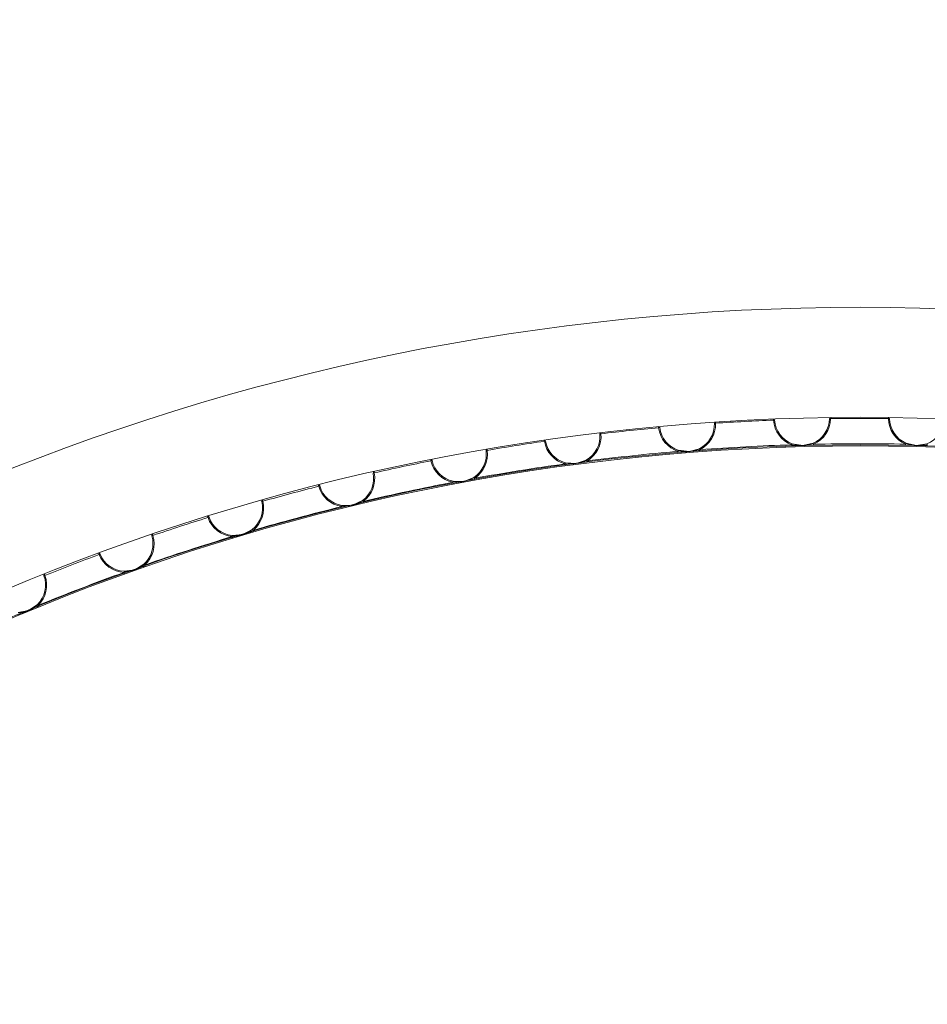
# Model space of a CAD drawing. Units: millimetres. Extents: x 375 to 484, y 310 to 416.
# Drawn here: x 430 to 432, y 327 to 329 of the extents above; entities that cross this region are included whole.
import ezdxf

# ---------------------------------------------------------------- set-up
doc = ezdxf.new("R2010")
doc.units = ezdxf.units.MM
doc.header["$PDSIZE"] = -1
doc.dimstyles.new('ISO-25', dxfattribs={"dimtxt": 2.5, "dimasz": 2.5, "dimexe": 1.25, "dimexo": 0.625, "dimtad": 1, "dimtxsty": 'Standard', "dimcen": 2.5, "dimadec": 0, "dimazin": 0, "dimtfac": 1, "dimtmove": 0, "dimatfit": 3, "dimfxl": 0, "dimarcsym": 0})

# ---------------------------------------------------------------- blocks, each defined once
blk = doc.blocks.new('*D13')
at = {"color": 0, "lineweight": -2}
for p, q in [((440.7278, 337.4174), (438.1557, 333.8127)), ((455.0852, 337.4174), (440.7278, 337.4174)), ((426.6538, 317.6936), (436.2377, 331.1248)), ((424.7359, 315.0057), (422.8179, 312.3178))]:
    blk.add_line(p, q, dxfattribs=at)
at = {"color": 0}
for points in [[(437.7077, 334.1324), (438.6036, 333.493), (436.2377, 331.1248)], [(424.2879, 315.3253), (425.1838, 314.686), (426.6538, 317.6936)]]:
    blk.add_solid(points, dxfattribs=at)
at = {"layer": 'Defpoints', "color": 0}
for p in [(436.2377, 331.1248), (426.6538, 317.6936)]:
    blk.add_point(p, dxfattribs=at)
at = {"color": 0, "insert": (448.6685, 340.6914), "char_height": 3.5, "attachment_point": 5}
blk.add_mtext('∅16.5', dxfattribs=at)
blk = doc.blocks.new('*D14')
at = {"color": 0, "lineweight": -2}
for p, q in [((443.6994, 330.636), (437.9555, 327.7172)), ((455.1401, 330.636), (443.6994, 330.636)), ((427.8798, 322.5971), (435.0118, 326.2213)), ((424.936, 321.1012), (421.9923, 319.6053))]:
    blk.add_line(p, q, dxfattribs=at)
at = {"color": 0}
for points in [[(437.7062, 328.2078), (438.2048, 327.2266), (435.0118, 326.2213)], [(424.6867, 321.5918), (425.1854, 320.6106), (427.8798, 322.5971)]]:
    blk.add_solid(points, dxfattribs=at)
at = {"layer": 'Defpoints', "color": 0}
for p in [(435.0118, 326.2213), (427.8798, 322.5971)]:
    blk.add_point(p, dxfattribs=at)
at = {"color": 0, "insert": (450.1817, 333.91), "char_height": 3.5, "attachment_point": 5}
blk.add_mtext('∅8.0', dxfattribs=at)

msp = doc.modelspace()

# ---------------------------------------------------------------- linework, layer by layer
at = {"color": 7, "linetype": 'Continuous', "lineweight": 15}
for p, q in [((431.0786, 328.3923), (431.0787, 328.3903)), ((431.1803, 328.3984), (431.1823, 328.3985)), ((430.8729, 328.366), (430.8709, 328.3656)), ((431.1343, 328.3469), (431.1149, 328.3492)), ((431.153, 328.3522), (431.1343, 328.3469)), ((431.3408, 328.3578), (431.3216, 328.3611)), ((431.3598, 328.3621), (431.3408, 328.3578)), ((431.5476, 328.3579), (431.5286, 328.3622)), ((431.5668, 328.3612), (431.5476, 328.3579)), ((430.9471, 328.3315), (430.9286, 328.3252)), ((430.9286, 328.3252), (430.9092, 328.3265)), ((430.7425, 328.3), (430.7244, 328.2928)), ((430.4605, 328.2839), (430.4624, 328.2844)), ((430.7244, 328.2928), (430.7049, 328.293)), ((430.5221, 328.2497), (430.5027, 328.2489)), ((430.5398, 328.2579), (430.5221, 328.2497)), ((430.3396, 328.2052), (430.3224, 328.1961)), ((430.3224, 328.1961), (430.303, 328.1943)), ((430.1425, 328.1421), (430.1257, 328.1321)), ((429.9624, 328.1218), (429.9606, 328.1212)), ((430.1257, 328.1321), (430.1065, 328.1293)), ((429.9489, 328.0687), (429.9327, 328.0579)), ((429.9327, 328.0579), (429.9136, 328.0541))]:
    msp.add_line(p, q, dxfattribs=at)
at = {"color": 8, "linetype": 'Continuous', "lineweight": 15}
for p, q in [((431.1149, 328.3486), (431.1197, 328.3478)), ((431.1532, 328.3516), (431.1485, 328.3501)), ((431.3215, 328.3605), (431.3263, 328.3595)), ((431.3599, 328.3615), (431.3552, 328.3602)), ((431.5285, 328.3616), (431.5332, 328.3603)), ((431.5669, 328.3606), (431.5621, 328.3596)), ((430.9473, 328.3309), (430.9427, 328.3291)), ((430.9091, 328.3259), (430.9141, 328.3254)), ((430.7427, 328.2994), (430.7382, 328.2974)), ((430.7049, 328.2924), (430.7098, 328.2922)), ((430.5027, 328.2483), (430.5076, 328.2483)), ((430.5401, 328.2573), (430.5357, 328.2551)), ((430.3399, 328.2046), (430.3356, 328.2022)), ((430.303, 328.1937), (430.308, 328.194)), ((430.1428, 328.1416), (430.1387, 328.1389)), ((430.1065, 328.1287), (430.1115, 328.1292)), ((429.9492, 328.0683), (429.9453, 328.0654)), ((429.9137, 328.0535), (429.9186, 328.0543))]:
    msp.add_line(p, q, dxfattribs=at)
at = {"color": 7, "linetype": 'Continuous', "lineweight": 15, "flags": 128}
for points in [[(431.2876, 328.4041), (431.2876, 328.4045), (431.2876, 328.4048), (431.2876, 328.4052), (431.2875, 328.4055), (431.2875, 328.4057), (431.2875, 328.4059), (431.2875, 328.406), (431.2875, 328.4061)], [(431.4969, 328.4069), (431.4969, 328.4073), (431.4969, 328.4076), (431.4969, 328.408), (431.4969, 328.4083), (431.4969, 328.4085), (431.4969, 328.4087), (431.4969, 328.4088), (431.4969, 328.4089)], [(431.4989, 328.4069), (431.4989, 328.4069), (431.4987, 328.4069), (431.4986, 328.4069), (431.4983, 328.4069), (431.498, 328.4069), (431.4977, 328.4069), (431.4973, 328.4069), (431.4969, 328.4069)], [(430.7668, 328.3491), (430.7664, 328.3491), (430.766, 328.349), (430.7657, 328.349), (430.7654, 328.3489), (430.7651, 328.3489), (430.7649, 328.3489), (430.7648, 328.3488), (430.7648, 328.3488)], [(430.7668, 328.3491), (430.7667, 328.3495), (430.7666, 328.3499), (430.7666, 328.3502), (430.7665, 328.3505), (430.7665, 328.3508), (430.7664, 328.3509), (430.7664, 328.351), (430.7664, 328.3511)], [(430.6646, 328.3301), (430.6645, 328.3305), (430.6645, 328.3309), (430.6644, 328.3312), (430.6643, 328.3315), (430.6643, 328.3318), (430.6643, 328.332), (430.6642, 328.3321), (430.6642, 328.3321)], [(430.4605, 328.2839), (430.4604, 328.2843), (430.4603, 328.2846), (430.4602, 328.285), (430.4601, 328.2853), (430.4601, 328.2855), (430.46, 328.2857), (430.46, 328.2858), (430.46, 328.2858)], [(430.3586, 328.2566), (430.3585, 328.2569), (430.3584, 328.2573), (430.3583, 328.2576), (430.3583, 328.2579), (430.3582, 328.2582), (430.3581, 328.2583), (430.3581, 328.2584), (430.3581, 328.2585)], [(430.259, 328.227), (430.2594, 328.2271), (430.2598, 328.2273), (430.2601, 328.2274), (430.2604, 328.2275), (430.2606, 328.2276), (430.2608, 328.2276), (430.2609, 328.2276), (430.2609, 328.2277)], [(430.0602, 328.1615), (430.0602, 328.1615), (430.0602, 328.1614), (430.0603, 328.1612), (430.0604, 328.161), (430.0605, 328.1607), (430.0606, 328.1604), (430.0607, 328.16), (430.0609, 328.1597)], [(430.0609, 328.1597), (430.0612, 328.1598), (430.0616, 328.16), (430.0619, 328.1601), (430.0622, 328.1602), (430.0624, 328.1603), (430.0626, 328.1604), (430.0627, 328.1604), (430.0627, 328.1604)]]:
    msp.add_lwpolyline(points, dxfattribs=at)
at = {"color": 7, "linetype": 'Continuous', "lineweight": 15}
for radius in [4.2, 4, 3.95, 3.948]:
    msp.add_circle((431.4458, 324.4092), radius, dxfattribs=at)
for centre, radius, start, end in [((431.4458, 324.4092), 8.25, 270, 178.9582), ((431.4458, 324.4092), 8.05, 270, 180.35588), ((431.4458, 324.4092), 3.998, 92.2672, 93.7782), ((431.2876, 328.4041), 0.002, 4.0991, 92.2672), ((431.273, 328.6228), 0.2193, 273.8243, 274.3469), ((431.3395, 328.4078), 0.052, 184.0991, 249.0465), ((431.3395, 328.4078), 0.05, 184.0991, 249.0465), ((431.3395, 328.4078), 0.05, 293.9989, 358.9462), ((431.3395, 328.4078), 0.052, 293.9989, 358.9462), ((431.3915, 328.4068), 0.002, 90.7782, 178.9462), ((431.3849, 328.1071), 0.2998, 88.7416, 89.1238), ((430.3046, 328.3931), 1.0869, 0.7212, 0.8266), ((431.4458, 324.4092), 3.998, 89.2672, 90.7782), ((431.4969, 328.4069), 0.002, 1.0991, 89.2672), ((431.5489, 328.4079), 0.052, 181.0991, 246.0465), ((431.5489, 328.4079), 0.05, 181.0991, 246.0465), ((431.5489, 328.4079), 0.05, 290.9989, 355.9462), ((431.4458, 324.4092), 3.998, 95.2672, 96.7782), ((431.0787, 328.3903), 0.002, 7.0991, 95.2672), ((431.0167, 328.8972), 0.5107, 276.9764, 277.2008), ((431.1303, 328.3967), 0.052, 187.0991, 252.0465), ((431.1303, 328.3967), 0.05, 187.0991, 252.0465), ((431.1303, 328.3967), 0.05, 296.9989, 1.9462), ((431.1303, 328.3967), 0.052, 296.9989, 1.9462), ((431.1823, 328.3985), 0.002, 93.7782, 181.9462), ((430.0419, 328.3239), 1.1428, 3.7409, 3.8411), ((431.4458, 324.4092), 3.998, 98.2672, 99.7782), ((430.4427, 328.3044), 0.4326, 8.1411, 8.4059), ((430.8709, 328.3656), 0.002, 10.0991, 98.2672), ((430.9221, 328.3748), 0.052, 190.0991, 255.0465), ((430.9221, 328.3748), 0.05, 190.0991, 255.0465), ((430.9221, 328.3748), 0.05, 299.9989, 4.9462), ((430.9221, 328.3748), 0.052, 299.9989, 4.9462), ((430.9739, 328.3792), 0.002, 96.7782, 184.9462), ((431.0522, 327.4669), 0.9157, 94.9048, 95.03), ((429.8435, 328.2456), 1.1382, 6.7437, 6.8444), ((430.7153, 328.3419), 0.05, 302.9989, 7.9462), ((430.7153, 328.3419), 0.052, 302.9989, 7.9462), ((430.7668, 328.3491), 0.002, 99.7782, 187.9462), ((431.4458, 324.4092), 3.952, 91.8109, 94.2345), ((431.4458, 324.4092), 3.952, 88.8109, 91.2345), ((431.4458, 324.4092), 3.998, 101.2672, 102.7782), ((430.6646, 328.3301), 0.002, 13.0991, 101.2672), ((430.4569, 329.2263), 0.9199, 283.0484, 283.1729), ((430.7153, 328.3419), 0.052, 193.0991, 258.0465), ((430.7153, 328.3419), 0.05, 193.0991, 258.0465), ((431.4458, 324.4092), 3.952, 94.8109, 97.2345), ((431.4458, 324.4092), 3.952, 97.8109, 100.2345), ((430.5104, 328.2983), 0.05, 305.9989, 10.9462), ((430.5104, 328.2983), 0.052, 305.9989, 10.9462), ((430.5615, 328.3082), 0.002, 102.7782, 190.9462), ((430.4051, 329.1116), 0.8185, 280.879, 281.019), ((431.8238, 328.5955), 1.2946, 192.7364, 192.8249), ((431.4458, 324.4092), 3.998, 104.2672, 105.7782), ((430.4605, 328.2839), 0.002, 16.0991, 104.2672), ((430.5104, 328.2983), 0.052, 196.0991, 261.0465), ((430.5104, 328.2983), 0.05, 196.0991, 261.0465), ((431.4458, 324.4092), 3.952, 100.8109, 103.2345), ((430.3586, 328.2566), 0.002, 105.7782, 193.9462), ((430.3082, 328.244), 0.05, 308.9989, 13.9462), ((430.3082, 328.244), 0.052, 308.9989, 13.9462), ((431.4458, 324.4092), 3.952, 103.8109, 106.2345), ((429.924, 330.0052), 1.8019, 283.8945, 283.9581), ((431.4458, 324.4092), 3.998, 107.2672, 108.7782), ((430.259, 328.227), 0.002, 19.0991, 107.2672), ((428.8409, 327.7869), 1.4848, 17.2406, 17.3178), ((430.3082, 328.244), 0.052, 199.0991, 264.0465), ((430.3082, 328.244), 0.05, 199.0991, 264.0465), ((430.109, 328.1792), 0.05, 311.9989, 16.9462), ((430.109, 328.1792), 0.052, 311.9989, 16.9462), ((431.4458, 324.4092), 3.952, 106.8109, 109.2345), ((430.1588, 328.1944), 0.002, 108.7782, 196.9462), ((430.3893, 327.4341), 0.7945, 106.8698, 107.0141), ((429.8696, 328.0971), 0.3051, 18.6012, 18.977), ((431.4458, 324.4092), 3.998, 110.2672, 111.7782), ((430.0609, 328.1597), 0.002, 22.0991, 110.2672), ((430.109, 328.1792), 0.052, 202.0991, 267.0465), ((430.109, 328.1792), 0.05, 202.0991, 267.0465), ((429.9136, 328.1041), 0.05, 314.9989, 19.9462), ((431.4458, 324.4092), 3.952, 109.8109, 112.2345), ((429.9136, 328.1041), 0.052, 314.9989, 19.9462), ((429.9624, 328.1218), 0.002, 111.7782, 199.9462), ((431.6793, 328.8083), 1.849, 201.7308, 201.7927)]:
    msp.add_arc(centre, radius, start, end, dxfattribs=at)
for points, knots in [([(431.1149, 328.3486), (431.1148, 328.3485), (431.1147, 328.3483), (431.1146, 328.348), (431.1145, 328.3476), (431.1144, 328.3474), (431.1143, 328.3473)], [0, 0, 0, 0, 0.249885, 0.500207, 0.750013, 1, 1, 1, 1]), ([(431.1149, 328.3492), (431.1149, 328.3492), (431.115, 328.3491), (431.1149, 328.349), (431.1149, 328.3488), (431.1149, 328.3487), (431.1149, 328.3486)], [0, 0, 0, 0, 0.250248, 0.499923, 0.749714, 1, 1, 1, 1]), ([(431.1197, 328.3478), (431.1217, 328.3474), (431.1265, 328.3465), (431.1314, 328.3468), (431.1343, 328.3469)], [0, 0, 0, 0, 0.4127229, 1, 1, 1, 1]), ([(431.1485, 328.3501), (431.1466, 328.3494), (431.142, 328.3477), (431.1371, 328.3472), (431.1343, 328.3469)], [0, 0, 0, 0, 0.412689, 1, 1, 1, 1]), ([(431.1539, 328.349), (431.1503, 328.3487), (431.1437, 328.3481), (431.1372, 328.3473), (431.1343, 328.3469)], [0, 0, 0, 0, 0.5598572, 1, 1, 1, 1]), ([(431.1532, 328.3516), (431.1532, 328.3517), (431.1531, 328.3519), (431.1531, 328.352), (431.153, 328.3522), (431.153, 328.3522), (431.153, 328.3522)], [0, 0, 0, 0, 0.250087, 0.500309, 0.749754, 1, 1, 1, 1]), ([(431.154, 328.3504), (431.1539, 328.3505), (431.1537, 328.3507), (431.1536, 328.3511), (431.1534, 328.3514), (431.1533, 328.3515), (431.1532, 328.3516)], [0, 0, 0, 0, 0.249793, 0.499936, 0.750047, 1, 1, 1, 1]), ([(431.1539, 328.349), (431.1539, 328.3491), (431.154, 328.3493), (431.154, 328.3496), (431.154, 328.35), (431.154, 328.3503), (431.154, 328.3504)], [0, 0, 0, 0, 0.249859, 0.499975, 0.74981, 1, 1, 1, 1]), ([(431.1541, 328.3484), (431.1541, 328.3484), (431.1541, 328.3484), (431.154, 328.3485), (431.154, 328.3487), (431.154, 328.3489), (431.1539, 328.349)], [0, 0, 0, 0, 0.249814, 0.5000637, 0.7494958, 1, 1, 1, 1]), ([(431.3215, 328.3605), (431.3214, 328.3604), (431.3214, 328.3602), (431.3212, 328.3599), (431.321, 328.3596), (431.3209, 328.3593), (431.3209, 328.3592)], [0, 0, 0, 0, 0.249906, 0.500316, 0.749855, 1, 1, 1, 1]), ([(431.321, 328.3578), (431.321, 328.3579), (431.321, 328.3581), (431.321, 328.3584), (431.3209, 328.3588), (431.3209, 328.3591), (431.3209, 328.3592)], [0, 0, 0, 0, 0.250009, 0.499766, 0.749729, 1, 1, 1, 1]), ([(431.3209, 328.3572), (431.3209, 328.3572), (431.321, 328.3572), (431.321, 328.3574), (431.321, 328.3575), (431.321, 328.3577), (431.321, 328.3578)], [0, 0, 0, 0, 0.249877, 0.500142, 0.749763, 1, 1, 1, 1]), ([(431.321, 328.3578), (431.3247, 328.3579), (431.3313, 328.358), (431.3379, 328.3579), (431.3408, 328.3578)], [0, 0, 0, 0, 0.559877, 1, 1, 1, 1]), ([(431.3216, 328.3611), (431.3216, 328.3611), (431.3216, 328.3611), (431.3216, 328.3609), (431.3216, 328.3608), (431.3215, 328.3606), (431.3215, 328.3605)], [0, 0, 0, 0, 0.250265, 0.499875, 0.749631, 1, 1, 1, 1]), ([(431.3263, 328.3595), (431.3283, 328.359), (431.333, 328.3578), (431.3379, 328.3578), (431.3408, 328.3578)], [0, 0, 0, 0, 0.412718, 1, 1, 1, 1]), ([(431.3552, 328.3602), (431.3532, 328.3597), (431.3485, 328.3582), (431.3437, 328.358), (431.3408, 328.3578)], [0, 0, 0, 0, 0.412691, 1, 1, 1, 1]), ([(431.3605, 328.3588), (431.3568, 328.3587), (431.3503, 328.3585), (431.3437, 328.358), (431.3408, 328.3578)], [0, 0, 0, 0, 0.559863, 1, 1, 1, 1]), ([(431.3408, 328.3578), (431.3408, 328.3578), (431.3408, 328.3579), (431.3408, 328.3578), (431.3408, 328.3578)], [0, 0, 0, 0, 0.543964, 1, 1, 1, 1]), ([(431.3599, 328.3615), (431.3599, 328.3616), (431.3599, 328.3618), (431.3598, 328.362), (431.3598, 328.3621), (431.3598, 328.3621), (431.3598, 328.3621)], [0, 0, 0, 0, 0.250565, 0.500442, 0.749789, 1, 1, 1, 1]), ([(431.3606, 328.3603), (431.3606, 328.3604), (431.3604, 328.3606), (431.3603, 328.361), (431.3601, 328.3613), (431.36, 328.3614), (431.3599, 328.3615)], [0, 0, 0, 0, 0.25012, 0.500158, 0.750379, 1, 1, 1, 1]), ([(431.3605, 328.3588), (431.3605, 328.3589), (431.3606, 328.3591), (431.3606, 328.3595), (431.3606, 328.3599), (431.3606, 328.3601), (431.3606, 328.3603)], [0, 0, 0, 0, 0.249816, 0.499815, 0.750022, 1, 1, 1, 1]), ([(431.3607, 328.3583), (431.3607, 328.3583), (431.3606, 328.3583), (431.3606, 328.3584), (431.3606, 328.3586), (431.3605, 328.3588), (431.3605, 328.3588)], [0, 0, 0, 0, 0.2498221, 0.4999291, 0.7496218, 1, 1, 1, 1]), ([(431.5277, 328.3583), (431.5277, 328.3583), (431.5278, 328.3584), (431.5278, 328.3585), (431.5278, 328.3587), (431.5278, 328.3588), (431.5279, 328.3589)], [0, 0, 0, 0, 0.249835, 0.499954, 0.74966, 1, 1, 1, 1]), ([(431.5285, 328.3616), (431.5284, 328.3615), (431.5283, 328.3613), (431.5281, 328.361), (431.528, 328.3607), (431.5278, 328.3605), (431.5278, 328.3603)], [0, 0, 0, 0, 0.2499177, 0.5000403, 0.7499788, 1, 1, 1, 1]), ([(431.5279, 328.3589), (431.5278, 328.359), (431.5278, 328.3592), (431.5278, 328.3596), (431.5278, 328.3599), (431.5278, 328.3602), (431.5278, 328.3603)], [0, 0, 0, 0, 0.249809, 0.4998, 0.75, 1, 1, 1, 1]), ([(431.5279, 328.3589), (431.5315, 328.3588), (431.5381, 328.3586), (431.5447, 328.3581), (431.5476, 328.3579)], [0, 0, 0, 0, 0.559891, 1, 1, 1, 1]), ([(431.5286, 328.3622), (431.5286, 328.3622), (431.5286, 328.3621), (431.5286, 328.362), (431.5285, 328.3618), (431.5285, 328.3617), (431.5285, 328.3616)], [0, 0, 0, 0, 0.250297, 0.499888, 0.749837, 1, 1, 1, 1]), ([(431.5332, 328.3603), (431.5352, 328.3597), (431.5398, 328.3583), (431.5447, 328.358), (431.5476, 328.3579)], [0, 0, 0, 0, 0.412724, 1, 1, 1, 1]), ([(431.5621, 328.3596), (431.5601, 328.3591), (431.5554, 328.3579), (431.5505, 328.3579), (431.5476, 328.3579)], [0, 0, 0, 0, 0.4127112, 1, 1, 1, 1]), ([(431.5674, 328.3579), (431.5637, 328.358), (431.5571, 328.3581), (431.5505, 328.358), (431.5476, 328.3579)], [0, 0, 0, 0, 0.559893, 1, 1, 1, 1]), ([(431.5476, 328.3579), (431.5476, 328.3579), (431.5476, 328.358), (431.5476, 328.3579), (431.5476, 328.3579)], [0, 0, 0, 0, 0.543964, 1, 1, 1, 1]), ([(431.5669, 328.3606), (431.5669, 328.3607), (431.5668, 328.3609), (431.5668, 328.361), (431.5668, 328.3612), (431.5668, 328.3612), (431.5668, 328.3612)], [0, 0, 0, 0, 0.250325, 0.500371, 0.749761, 1, 1, 1, 1]), ([(431.5675, 328.3593), (431.5675, 328.3594), (431.5674, 328.3597), (431.5672, 328.36), (431.567, 328.3603), (431.567, 328.3605), (431.5669, 328.3606)], [0, 0, 0, 0, 0.249677, 0.500026, 0.750032, 1, 1, 1, 1]), ([(431.5674, 328.3579), (431.5674, 328.358), (431.5674, 328.3582), (431.5674, 328.3585), (431.5675, 328.3589), (431.5675, 328.3592), (431.5675, 328.3593)], [0, 0, 0, 0, 0.249573, 0.499799, 0.749716, 1, 1, 1, 1]), ([(431.5675, 328.3573), (431.5674, 328.3573), (431.5674, 328.3573), (431.5674, 328.3575), (431.5674, 328.3576), (431.5674, 328.3578), (431.5674, 328.3579)], [0, 0, 0, 0, 0.249824, 0.499902, 0.74947, 1, 1, 1, 1]), ([(430.9473, 328.3309), (430.9472, 328.331), (430.9472, 328.3311), (430.9471, 328.3313), (430.9471, 328.3314), (430.9471, 328.3315), (430.9471, 328.3315)], [0, 0, 0, 0, 0.250504, 0.500241, 0.749801, 1, 1, 1, 1]), ([(430.9481, 328.3297), (430.948, 328.3298), (430.9479, 328.3301), (430.9476, 328.3304), (430.9474, 328.3307), (430.9473, 328.3308), (430.9473, 328.3309)], [0, 0, 0, 0, 0.250031, 0.500235, 0.750332, 1, 1, 1, 1]), ([(431.1145, 328.3459), (431.1145, 328.346), (431.1145, 328.3462), (431.1144, 328.3465), (431.1144, 328.3469), (431.1143, 328.3471), (431.1143, 328.3473)], [0, 0, 0, 0, 0.2499617, 0.4996934, 0.7502496, 1, 1, 1, 1]), ([(431.1145, 328.3459), (431.1182, 328.3461), (431.1248, 328.3466), (431.1314, 328.3468), (431.1343, 328.3469)], [0, 0, 0, 0, 0.559861, 1, 1, 1, 1]), ([(431.1145, 328.3453), (431.1145, 328.3453), (431.1145, 328.3453), (431.1145, 328.3454), (431.1145, 328.3456), (431.1145, 328.3458), (431.1145, 328.3459)], [0, 0, 0, 0, 0.249759, 0.4999, 0.74941, 1, 1, 1, 1]), ([(431.1343, 328.3469), (431.1343, 328.3469), (431.1343, 328.347), (431.1343, 328.3469), (431.1343, 328.3469)], [0, 0, 0, 0, 0.543964, 1, 1, 1, 1]), ([(430.9091, 328.3259), (430.9091, 328.3258), (430.909, 328.3256), (430.9089, 328.3253), (430.9088, 328.3249), (430.9087, 328.3247), (430.9087, 328.3245)], [0, 0, 0, 0, 0.250261, 0.500054, 0.750193, 1, 1, 1, 1]), ([(430.909, 328.3231), (430.9089, 328.3232), (430.9089, 328.3234), (430.9088, 328.3238), (430.9087, 328.3241), (430.9087, 328.3244), (430.9087, 328.3245)], [0, 0, 0, 0, 0.250039, 0.49997, 0.749795, 1, 1, 1, 1]), ([(430.9089, 328.3225), (430.9089, 328.3226), (430.909, 328.3226), (430.909, 328.3227), (430.909, 328.3229), (430.909, 328.323), (430.909, 328.3231)], [0, 0, 0, 0, 0.249807, 0.500015, 0.74975, 1, 1, 1, 1]), ([(430.909, 328.3231), (430.9126, 328.3236), (430.9192, 328.3244), (430.9257, 328.325), (430.9286, 328.3252)], [0, 0, 0, 0, 0.55989, 1, 1, 1, 1]), ([(430.9092, 328.3265), (430.9092, 328.3264), (430.9092, 328.3264), (430.9092, 328.3263), (430.9092, 328.3261), (430.9092, 328.326), (430.9091, 328.3259)], [0, 0, 0, 0, 0.250262, 0.4999, 0.749876, 1, 1, 1, 1]), ([(430.9141, 328.3254), (430.9161, 328.3251), (430.9209, 328.3244), (430.9258, 328.3249), (430.9286, 328.3252)], [0, 0, 0, 0, 0.412719, 1, 1, 1, 1]), ([(430.9427, 328.3291), (430.9408, 328.3283), (430.9363, 328.3264), (430.9315, 328.3257), (430.9286, 328.3252)], [0, 0, 0, 0, 0.4127, 1, 1, 1, 1]), ([(430.9482, 328.3283), (430.9445, 328.3278), (430.938, 328.3269), (430.9315, 328.3257), (430.9286, 328.3252)], [0, 0, 0, 0, 0.559853, 1, 1, 1, 1]), ([(430.9286, 328.3252), (430.9286, 328.3252), (430.9286, 328.3253), (430.9286, 328.3252), (430.9286, 328.3252)], [0, 0, 0, 0, 0.543987, 1, 1, 1, 1]), ([(430.9482, 328.3283), (430.9482, 328.3284), (430.9481, 328.3286), (430.9481, 328.329), (430.9481, 328.3293), (430.9481, 328.3296), (430.9481, 328.3297)], [0, 0, 0, 0, 0.249955, 0.499788, 0.749993, 1, 1, 1, 1]), ([(430.9483, 328.3277), (430.9483, 328.3278), (430.9483, 328.3278), (430.9483, 328.3279), (430.9482, 328.3281), (430.9482, 328.3282), (430.9482, 328.3283)], [0, 0, 0, 0, 0.2498438, 0.4999953, 0.7495681, 1, 1, 1, 1]), ([(430.7382, 328.2974), (430.7364, 328.2965), (430.732, 328.2944), (430.7272, 328.2934), (430.7244, 328.2928)], [0, 0, 0, 0, 0.412735, 1, 1, 1, 1]), ([(430.7437, 328.2969), (430.7401, 328.2962), (430.7336, 328.2949), (430.7272, 328.2934), (430.7244, 328.2928)], [0, 0, 0, 0, 0.559873, 1, 1, 1, 1]), ([(430.7427, 328.2994), (430.7427, 328.2995), (430.7426, 328.2997), (430.7425, 328.2998), (430.7425, 328.3), (430.7425, 328.3), (430.7425, 328.3)], [0, 0, 0, 0, 0.250515, 0.50018, 0.749767, 1, 1, 1, 1]), ([(430.7436, 328.2983), (430.7435, 328.2984), (430.7433, 328.2986), (430.7431, 328.2989), (430.7429, 328.2992), (430.7428, 328.2994), (430.7427, 328.2994)], [0, 0, 0, 0, 0.2500492, 0.4999845, 0.7501055, 1, 1, 1, 1]), ([(430.7437, 328.2969), (430.7437, 328.297), (430.7437, 328.2972), (430.7437, 328.2975), (430.7436, 328.2979), (430.7436, 328.2982), (430.7436, 328.2983)], [0, 0, 0, 0, 0.2498626, 0.4997879, 0.7496188, 1, 1, 1, 1]), ([(430.7439, 328.2963), (430.7439, 328.2963), (430.7439, 328.2964), (430.7439, 328.2965), (430.7438, 328.2966), (430.7437, 328.2968), (430.7437, 328.2969)], [0, 0, 0, 0, 0.249922, 0.500237, 0.749656, 1, 1, 1, 1]), ([(430.7049, 328.2924), (430.7049, 328.2923), (430.7048, 328.2921), (430.7047, 328.2918), (430.7046, 328.2914), (430.7045, 328.2912), (430.7045, 328.2911)], [0, 0, 0, 0, 0.250039, 0.500344, 0.750226, 1, 1, 1, 1]), ([(430.7049, 328.2897), (430.7048, 328.2898), (430.7048, 328.29), (430.7047, 328.2903), (430.7046, 328.2907), (430.7045, 328.2909), (430.7045, 328.2911)], [0, 0, 0, 0, 0.24976, 0.499768, 0.750129, 1, 1, 1, 1]), ([(430.7049, 328.293), (430.7049, 328.293), (430.7049, 328.293), (430.7049, 328.2929), (430.7049, 328.2927), (430.7049, 328.2925), (430.7049, 328.2924)], [0, 0, 0, 0, 0.250307, 0.499766, 0.749774, 1, 1, 1, 1]), ([(430.7049, 328.2897), (430.7085, 328.2903), (430.715, 328.2915), (430.7215, 328.2924), (430.7244, 328.2928)], [0, 0, 0, 0, 0.559871, 1, 1, 1, 1]), ([(430.7049, 328.2891), (430.7049, 328.2891), (430.7049, 328.2891), (430.7049, 328.2892), (430.7049, 328.2894), (430.7049, 328.2896), (430.7049, 328.2897)], [0, 0, 0, 0, 0.2497583, 0.5000407, 0.7495065, 1, 1, 1, 1]), ([(430.7098, 328.2922), (430.7118, 328.292), (430.7167, 328.2916), (430.7216, 328.2923), (430.7244, 328.2928)], [0, 0, 0, 0, 0.412716, 1, 1, 1, 1]), ([(430.7244, 328.2928), (430.7244, 328.2928), (430.7244, 328.2929), (430.7244, 328.2928), (430.7244, 328.2928)], [0, 0, 0, 0, 0.543971, 1, 1, 1, 1]), ([(430.5027, 328.2483), (430.5027, 328.2482), (430.5026, 328.248), (430.5025, 328.2477), (430.5024, 328.2473), (430.5024, 328.2471), (430.5023, 328.2469)], [0, 0, 0, 0, 0.2497909, 0.5000091, 0.7496964, 1, 1, 1, 1]), ([(430.5028, 328.2456), (430.5028, 328.2457), (430.5027, 328.2459), (430.5026, 328.2462), (430.5025, 328.2466), (430.5024, 328.2468), (430.5023, 328.2469)], [0, 0, 0, 0, 0.249858, 0.500206, 0.750085, 1, 1, 1, 1]), ([(430.5027, 328.2489), (430.5027, 328.2489), (430.5027, 328.2489), (430.5027, 328.2488), (430.5027, 328.2486), (430.5027, 328.2484), (430.5027, 328.2483)], [0, 0, 0, 0, 0.250208, 0.499669, 0.7498, 1, 1, 1, 1]), ([(430.5028, 328.2456), (430.5064, 328.2464), (430.5128, 328.2479), (430.5193, 328.2492), (430.5221, 328.2497)], [0, 0, 0, 0, 0.559888, 1, 1, 1, 1]), ([(430.5028, 328.245), (430.5028, 328.245), (430.5028, 328.245), (430.5028, 328.2451), (430.5028, 328.2453), (430.5028, 328.2455), (430.5028, 328.2456)], [0, 0, 0, 0, 0.249765, 0.500012, 0.749392, 1, 1, 1, 1]), ([(430.5076, 328.2483), (430.5096, 328.2483), (430.5145, 328.2481), (430.5193, 328.2491), (430.5221, 328.2497)], [0, 0, 0, 0, 0.412725, 1, 1, 1, 1]), ([(430.5357, 328.2551), (430.5339, 328.2541), (430.5296, 328.2517), (430.5249, 328.2504), (430.5221, 328.2497)], [0, 0, 0, 0, 0.412693, 1, 1, 1, 1]), ([(430.5412, 328.2548), (430.5376, 328.2539), (430.5312, 328.2524), (430.5249, 328.2505), (430.5221, 328.2497)], [0, 0, 0, 0, 0.559865, 1, 1, 1, 1]), ([(430.5221, 328.2497), (430.5221, 328.2497), (430.5221, 328.2498), (430.5221, 328.2497), (430.5221, 328.2497)], [0, 0, 0, 0, 0.543993, 1, 1, 1, 1]), ([(430.5401, 328.2573), (430.54, 328.2574), (430.5399, 328.2575), (430.5399, 328.2577), (430.5398, 328.2578), (430.5398, 328.2578), (430.5398, 328.2579)], [0, 0, 0, 0, 0.250205, 0.500155, 0.749701, 1, 1, 1, 1]), ([(430.541, 328.2562), (430.5409, 328.2563), (430.5407, 328.2565), (430.5405, 328.2568), (430.5403, 328.2571), (430.5401, 328.2572), (430.5401, 328.2573)], [0, 0, 0, 0, 0.250104, 0.500135, 0.750036, 1, 1, 1, 1]), ([(430.5412, 328.2548), (430.5412, 328.2549), (430.5412, 328.2551), (430.5411, 328.2555), (430.5411, 328.2558), (430.541, 328.2561), (430.541, 328.2562)], [0, 0, 0, 0, 0.249628, 0.500057, 0.749972, 1, 1, 1, 1]), ([(430.5415, 328.2543), (430.5415, 328.2543), (430.5414, 328.2543), (430.5414, 328.2544), (430.5413, 328.2546), (430.5412, 328.2547), (430.5412, 328.2548)], [0, 0, 0, 0, 0.249881, 0.500049, 0.749611, 1, 1, 1, 1]), ([(430.3399, 328.2046), (430.3399, 328.2047), (430.3398, 328.2049), (430.3397, 328.205), (430.3396, 328.2051), (430.3396, 328.2052), (430.3396, 328.2052)], [0, 0, 0, 0, 0.250262, 0.500197, 0.749771, 1, 1, 1, 1]), ([(430.3409, 328.2036), (430.3408, 328.2037), (430.3406, 328.2039), (430.3404, 328.2042), (430.3401, 328.2044), (430.34, 328.2046), (430.3399, 328.2046)], [0, 0, 0, 0, 0.25014, 0.499924, 0.750042, 1, 1, 1, 1]), ([(430.3028, 328.1923), (430.3028, 328.1924), (430.3029, 328.1927), (430.3029, 328.1931), (430.303, 328.1934), (430.303, 328.1936), (430.303, 328.1937)], [0, 0, 0, 0, 0.249857, 0.499877, 0.750152, 1, 1, 1, 1]), ([(430.3033, 328.191), (430.3033, 328.1911), (430.3032, 328.1912), (430.3031, 328.1916), (430.3029, 328.1919), (430.3028, 328.1922), (430.3028, 328.1923)], [0, 0, 0, 0, 0.249895, 0.49987, 0.75004, 1, 1, 1, 1]), ([(430.303, 328.1937), (430.303, 328.1938), (430.303, 328.194), (430.303, 328.1941), (430.303, 328.1943), (430.303, 328.1943), (430.303, 328.1943)], [0, 0, 0, 0, 0.250144, 0.500093, 0.74971, 1, 1, 1, 1]), ([(430.3033, 328.191), (430.3069, 328.192), (430.3132, 328.1938), (430.3196, 328.1954), (430.3224, 328.1961)], [0, 0, 0, 0, 0.559908, 1, 1, 1, 1]), ([(430.3034, 328.1904), (430.3034, 328.1904), (430.3034, 328.1904), (430.3034, 328.1905), (430.3034, 328.1907), (430.3033, 328.1909), (430.3033, 328.191)], [0, 0, 0, 0, 0.2498282, 0.5001579, 0.7495962, 1, 1, 1, 1]), ([(430.308, 328.194), (430.31, 328.194), (430.3149, 328.1941), (430.3196, 328.1954), (430.3224, 328.1961)], [0, 0, 0, 0, 0.4127403, 1, 1, 1, 1]), ([(430.3412, 328.2022), (430.3377, 328.2011), (430.3314, 328.1992), (430.3251, 328.1971), (430.3224, 328.1961)], [0, 0, 0, 0, 0.559883, 1, 1, 1, 1]), ([(430.3356, 328.2022), (430.3339, 328.2011), (430.3298, 328.1985), (430.3251, 328.197), (430.3224, 328.1961)], [0, 0, 0, 0, 0.4127244, 1, 1, 1, 1]), ([(430.3224, 328.1961), (430.3224, 328.1961), (430.3224, 328.1962), (430.3224, 328.1961), (430.3224, 328.1961)], [0, 0, 0, 0, 0.543969, 1, 1, 1, 1]), ([(430.3412, 328.2022), (430.3412, 328.2023), (430.3411, 328.2025), (430.3411, 328.2028), (430.341, 328.2032), (430.3409, 328.2035), (430.3409, 328.2036)], [0, 0, 0, 0, 0.249923, 0.500052, 0.75, 1, 1, 1, 1]), ([(430.3415, 328.2017), (430.3415, 328.2017), (430.3414, 328.2017), (430.3414, 328.2018), (430.3413, 328.202), (430.3412, 328.2021), (430.3412, 328.2022)], [0, 0, 0, 0, 0.249778, 0.499963, 0.749476, 1, 1, 1, 1]), ([(430.1442, 328.1392), (430.1407, 328.1379), (430.1345, 328.1357), (430.1284, 328.1332), (430.1257, 328.1321)], [0, 0, 0, 0, 0.559877, 1, 1, 1, 1]), ([(430.1387, 328.1389), (430.137, 328.1377), (430.133, 328.1349), (430.1284, 328.1331), (430.1257, 328.1321)], [0, 0, 0, 0, 0.412701, 1, 1, 1, 1]), ([(430.1425, 328.1421), (430.1425, 328.1421), (430.1425, 328.142), (430.1425, 328.1419), (430.1426, 328.1418), (430.1428, 328.1416), (430.1428, 328.1416)], [0, 0, 0, 0, 0.250193, 0.499723, 0.749755, 1, 1, 1, 1]), ([(430.1428, 328.1416), (430.1429, 328.1415), (430.143, 328.1414), (430.1433, 328.1411), (430.1435, 328.1409), (430.1437, 328.1407), (430.1438, 328.1406)], [0, 0, 0, 0, 0.2498291, 0.5000421, 0.7498567, 1, 1, 1, 1]), ([(430.1442, 328.1392), (430.1442, 328.1393), (430.1441, 328.1395), (430.144, 328.1398), (430.1439, 328.1402), (430.1439, 328.1405), (430.1438, 328.1406)], [0, 0, 0, 0, 0.249723, 0.499992, 0.749891, 1, 1, 1, 1]), ([(430.1445, 328.1387), (430.1445, 328.1387), (430.1445, 328.1387), (430.1444, 328.1388), (430.1443, 328.139), (430.1442, 328.1391), (430.1442, 328.1392)], [0, 0, 0, 0, 0.249836, 0.5, 0.74965, 1, 1, 1, 1]), ([(430.1064, 328.1273), (430.1064, 328.1274), (430.1064, 328.1277), (430.1065, 328.1281), (430.1065, 328.1284), (430.1065, 328.1286), (430.1065, 328.1287)], [0, 0, 0, 0, 0.249912, 0.499978, 0.75032, 1, 1, 1, 1]), ([(430.1064, 328.1273), (430.1064, 328.1272), (430.1065, 328.1269), (430.1067, 328.1266), (430.1068, 328.1263), (430.1069, 328.1261), (430.1069, 328.126)], [0, 0, 0, 0, 0.250446, 0.500495, 0.750189, 1, 1, 1, 1]), ([(430.1065, 328.1287), (430.1065, 328.1288), (430.1065, 328.129), (430.1065, 328.1292), (430.1065, 328.1293), (430.1065, 328.1293), (430.1065, 328.1293)], [0, 0, 0, 0, 0.2502641, 0.5003528, 0.7497559, 1, 1, 1, 1]), ([(430.1069, 328.126), (430.1104, 328.1272), (430.1167, 328.1294), (430.123, 328.1313), (430.1257, 328.1321)], [0, 0, 0, 0, 0.559906, 1, 1, 1, 1]), ([(430.1069, 328.126), (430.107, 328.1259), (430.107, 328.1257), (430.107, 328.1256), (430.1071, 328.1254), (430.107, 328.1254), (430.107, 328.1254)], [0, 0, 0, 0, 0.250618, 0.499956, 0.750137, 1, 1, 1, 1]), ([(430.1115, 328.1292), (430.1135, 328.1294), (430.1184, 328.1297), (430.123, 328.1312), (430.1257, 328.1321)], [0, 0, 0, 0, 0.4127522, 1, 1, 1, 1]), ([(430.1257, 328.1321), (430.1257, 328.1321), (430.1257, 328.1322), (430.1257, 328.1322), (430.1257, 328.1321)], [0, 0, 0, 0, 0.543978, 1, 1, 1, 1]), ([(429.9508, 328.066), (429.9474, 328.0645), (429.9413, 328.062), (429.9353, 328.0592), (429.9327, 328.0579)], [0, 0, 0, 0, 0.559866, 1, 1, 1, 1]), ([(429.9453, 328.0654), (429.9437, 328.0641), (429.9398, 328.0611), (429.9353, 328.0591), (429.9327, 328.0579)], [0, 0, 0, 0, 0.412739, 1, 1, 1, 1]), ([(429.9489, 328.0687), (429.9489, 328.0687), (429.9489, 328.0687), (429.949, 328.0686), (429.9491, 328.0685), (429.9492, 328.0683), (429.9492, 328.0683)], [0, 0, 0, 0, 0.250248, 0.499882, 0.749625, 1, 1, 1, 1]), ([(429.9492, 328.0683), (429.9493, 328.0682), (429.9495, 328.0681), (429.9497, 328.0678), (429.95, 328.0676), (429.9502, 328.0674), (429.9503, 328.0673)], [0, 0, 0, 0, 0.249913, 0.500241, 0.749752, 1, 1, 1, 1]), ([(429.9503, 328.0673), (429.9504, 328.0672), (429.9505, 328.067), (429.9506, 328.0666), (429.9507, 328.0663), (429.9507, 328.0661), (429.9508, 328.066)], [0, 0, 0, 0, 0.2497767, 0.5002459, 0.750338, 1, 1, 1, 1]), ([(429.9508, 328.066), (429.9508, 328.0659), (429.9509, 328.0657), (429.951, 328.0656), (429.9511, 328.0655), (429.9511, 328.0655), (429.9511, 328.0655)], [0, 0, 0, 0, 0.2503699, 0.500133, 0.7501833, 1, 1, 1, 1]), ([(429.9143, 328.0508), (429.9177, 328.0522), (429.9238, 328.0547), (429.93, 328.0569), (429.9327, 328.0579)], [0, 0, 0, 0, 0.559904, 1, 1, 1, 1]), ([(429.9186, 328.0543), (429.9206, 328.0546), (429.9255, 328.0552), (429.93, 328.0569), (429.9327, 328.0579)], [0, 0, 0, 0, 0.412705, 1, 1, 1, 1]), ([(429.9327, 328.0579), (429.9327, 328.058), (429.9327, 328.058), (429.9327, 328.058), (429.9327, 328.0579)], [0, 0, 0, 0, 0.54396, 1, 1, 1, 1])]:
    msp.add_open_spline(points, degree=3, knots=knots, dxfattribs=at)

# ---------------------------------------------------------------- dimensions: what is measured, and where the dimension line sits
for p1, p2, picture, middle in [((426.6538, 317.6936), (436.2377, 331.1248), '*D13', (448.6685, 337.4174)), ((427.8798, 322.5971), (435.0118, 326.2213), '*D14', (450.1817, 330.636))]:
    dim = msp.add_diameter_dim_2p(p1=p1, p2=p2, dimstyle='ISO-25', override={"dimtxt": 3.5, "dimasz": 3.302, "dimexe": 1, "dimexo": 1, "dimgap": 1.524, "dimtih": 1, "dimtoh": 1, "dimdec": 1, "dimzin": 0, "dimdsep": 46, "dimadec": 2, "dimtdec": 1, "dimtzin": 0})
    dim.commit()
    dim.dimension.update_dxf_attribs({"geometry": picture, "text_midpoint": middle, "dimtype": 163})

doc.saveas('drawing.dxf')
